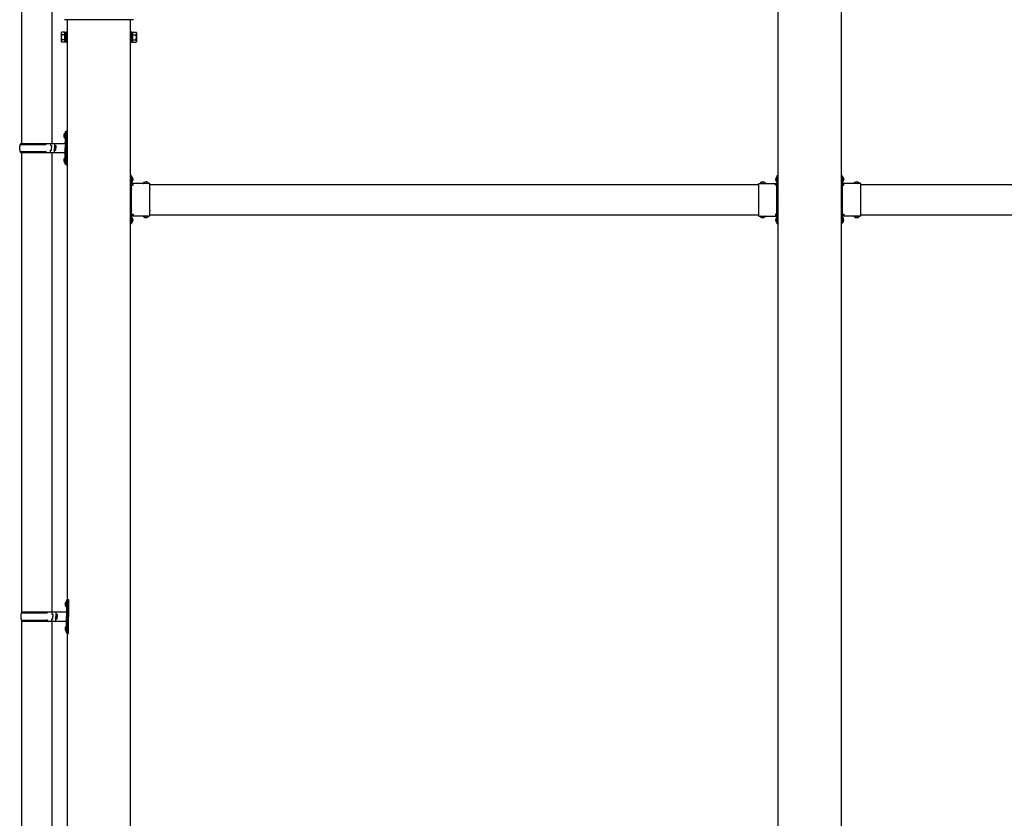
# Model space of a CAD drawing. Units: millimetres. Extents: x 0 to 25230, y 0 to 17820.
# Drawn here: x 11150 to 13090, y 4653 to 6225 of the extents above; entities that cross this region are included whole.
import ezdxf

# ---------------------------------------------------------------- set-up
doc = ezdxf.new("R2010")
doc.units = ezdxf.units.MM
doc.linetypes.add('YCENTER_1', pattern=[13, 10, -1, 1, -1])
doc.linetypes.add('YHIDDEN_1', pattern=[4, 3, -1])
doc.layers.add('YKK_13', color=4, linetype='Continuous', lineweight=30)
doc.layers.add('YKK_A1', color=4, linetype='Continuous', lineweight=30)

msp = doc.modelspace()

# ---------------------------------------------------------------- linework, layer by layer
at = {"layer": 'YKK_13'}
for p, q in [((11154, 6281.3), (11154, 5981.8)), ((11214, 6281.3), (11214, 5981.8)), ((11374.4, 6225.3), (11238.6, 6225.3)), ((11232.5, 6199.3), (11233.2, 6200.6)), ((11232.5, 6199.3), (11232.5, 6182.3)), ((11239.5, 6200.6), (11233.2, 6200.6)), ((11239.5, 6195.7), (11233.2, 6195.7)), ((11239.5, 6181), (11239.5, 6200.6)), ((11239.5, 6181.6), (11239.5, 6200)), ((11239.5, 6200), (11242, 6200)), ((11242, 6180.3), (11242, 6201.3)), ((11242, 6201.3), (11244, 6201.3)), ((11244, 6201.3), (11244, 6180.3)), ((11371, 6201.3), (11369, 6201.3)), ((11369, 6201.3), (11369, 6180.3)), ((11371, 6180.3), (11371, 6201.3)), ((11373.5, 6200), (11371, 6200)), ((11373.5, 6181), (11373.5, 6200.6)), ((11373.5, 6200.6), (11379.7, 6200.6)), ((11373.5, 6181.6), (11373.5, 6200)), ((11373.5, 6195.7), (11379.7, 6195.7)), ((11380.5, 6199.3), (11379.7, 6200.6)), ((11380.5, 6199.3), (11380.5, 6182.3)), ((11232.5, 6182.3), (11233.2, 6181)), ((11239.5, 6185.9), (11233.2, 6185.9)), ((11239.5, 6181), (11233.2, 6181)), ((11242, 6181.6), (11239.5, 6181.6)), ((11244, 6180.3), (11242, 6180.3)), ((11369, 6180.3), (11371, 6180.3)), ((11371, 6181.6), (11373.5, 6181.6)), ((11373.5, 6185.9), (11379.7, 6185.9)), ((11373.5, 6181), (11379.7, 6181)), ((11380.5, 6182.3), (11379.7, 6181)), ((11237.7, 5999), (11239.7, 5998)), ((11237.7, 5994.7), (11239.7, 5995.7)), ((11239, 6001), (11239.6, 6001)), ((11239, 6001), (11239, 5992.7)), ((11239, 5992.7), (11239.6, 5992.7)), ((11239.6, 6001), (11239.6, 5992.7)), ((11239.6, 6001), (11240, 6000.6)), ((11239.6, 5992.7), (11240, 5993.1)), ((11239.7, 5998), (11240.3, 5996.8)), ((11239.7, 5995.7), (11240.3, 5996.8)), ((11240, 6004.8), (11243, 6006.3)), ((11240, 6004.8), (11240, 5972.8)), ((11240, 6000.6), (11240, 5993.1)), ((11243, 6006.3), (11243, 5972.8)), ((11243, 6006.3), (11244, 6006.3)), ((11244, 6006.3), (11244, 5972.8)), ((11151, 5979.8), (11201.3, 5979.8)), ((11152, 5981.8), (11238, 5981.8)), ((11152, 5981.8), (11152, 5979.8)), ((11211, 5981.8), (11211, 5977.3)), ((11211, 5977.3), (11213, 5977.3)), ((11213, 5977.3), (11213, 5972.8)), ((11219, 5981.8), (11219, 5972.8)), ((11219, 5977.3), (11222, 5977.3)), ((11222, 5977.3), (11222, 5972.8)), ((11151, 5965.8), (11201.3, 5965.8)), ((11152, 5963.8), (11152, 5965.8)), ((11152, 5963.8), (11238, 5963.8)), ((11154, 5963.8), (11154, 5059.3)), ((11211, 5963.8), (11211, 5968.3)), ((11211, 5968.3), (11213, 5968.3)), ((11213, 5968.3), (11213, 5972.8)), ((11214, 5963.8), (11214, 5059.3)), ((11219, 5963.8), (11219, 5972.8)), ((11219, 5968.3), (11222, 5968.3)), ((11222, 5968.3), (11222, 5972.8)), ((11240, 5940.8), (11240, 5972.8)), ((11243, 5939.3), (11243, 5972.8)), ((11244, 5939.3), (11244, 5972.8)), ((11237.7, 5951), (11239.7, 5950)), ((11237.7, 5946.7), (11239.7, 5947.7)), ((11239, 5953), (11239.6, 5953)), ((11239, 5953), (11239, 5944.7)), ((11239, 5944.7), (11239.6, 5944.7)), ((11239.6, 5953), (11239.6, 5944.7)), ((11239.6, 5953), (11240, 5952.6)), ((11239.6, 5944.7), (11240, 5945.1)), ((11239.7, 5950), (11240.3, 5948.8)), ((11239.7, 5947.7), (11240.3, 5948.8)), ((11240, 5952.6), (11240, 5945.1)), ((11240, 5940.8), (11243, 5939.3)), ((11243, 5939.3), (11244, 5939.3)), ((11370.6, 5918.3), (11369, 5918.3)), ((11369, 5912.3), (11369, 5918.3)), ((11370.6, 5901.4), (11370.6, 5918.3)), ((11370.6, 5914.9), (11370.6, 5906.8)), ((11371.5, 5915.6), (11371.3, 5915.6)), ((12641.5, 5915.6), (12641.7, 5915.6)), ((12642.4, 5918.3), (12644, 5918.3)), ((12642.4, 5901.4), (12642.4, 5918.3)), ((12642.4, 5914.9), (12642.4, 5906.8)), ((12644, 5912.3), (12644, 5918.3)), ((12770.6, 5918.3), (12769, 5918.3)), ((12769, 5912.3), (12769, 5918.3)), ((12770.6, 5901.4), (12770.6, 5918.3)), ((12770.6, 5914.9), (12770.6, 5906.8)), ((12771.5, 5915.6), (12771.3, 5915.6)), ((11370.6, 5912.8), (11369, 5912.8)), ((11369, 5903.3), (11369, 5909.3)), ((11370.6, 5908.8), (11369, 5908.8)), ((11407, 5902.9), (11370.6, 5902.9)), ((11371, 5901.3), (11374, 5901.3)), ((11371, 5892.5), (11371, 5899.3)), ((11371, 5899.3), (11374, 5899.3)), ((11371.5, 5906.1), (11371.3, 5906.1)), ((11374, 5899.3), (11374, 5902.9)), ((11394.3, 5903.8), (11394.3, 5903.6)), ((11407, 5902.9), (11395, 5902.9)), ((11403.7, 5903.8), (11403.7, 5903.6)), ((11407, 5892.5), (11407, 5902.9)), ((12606, 5892.5), (12606, 5902.9)), ((12606, 5902.9), (12642.4, 5902.9)), ((12609.3, 5903.8), (12609.3, 5903.6)), ((12610, 5902.9), (12618, 5902.9)), ((12618.7, 5903.8), (12618.7, 5903.6)), ((12639, 5899.3), (12639, 5902.9)), ((12642, 5901.3), (12639, 5901.3)), ((12642, 5899.3), (12639, 5899.3)), ((12641.5, 5906.1), (12641.7, 5906.1)), ((12642, 5892.5), (12642, 5899.3)), ((12642.4, 5912.8), (12644, 5912.8)), ((12642.4, 5908.8), (12644, 5908.8)), ((12644, 5903.3), (12644, 5909.3)), ((12770.6, 5912.8), (12769, 5912.8)), ((12769, 5903.3), (12769, 5909.3)), ((12770.6, 5908.8), (12769, 5908.8)), ((12807, 5902.9), (12770.6, 5902.9)), ((12771, 5901.3), (12774, 5901.3)), ((12771, 5892.5), (12771, 5899.3)), ((12771, 5899.3), (12774, 5899.3)), ((12771.5, 5906.1), (12771.3, 5906.1)), ((12774, 5899.3), (12774, 5902.9)), ((12794.3, 5903.8), (12794.3, 5903.6)), ((12803, 5902.9), (12795, 5902.9)), ((12803.7, 5903.8), (12803.7, 5903.6)), ((12807, 5892.5), (12807, 5902.9)), ((11371, 5850.5), (11371, 5891.1)), ((11407, 5850.5), (11407, 5891.1)), ((12606, 5850.5), (12606, 5891.1)), ((12642, 5850.5), (12642, 5891.1)), ((12771, 5850.5), (12771, 5891.1)), ((12807, 5850.5), (12807, 5891.1)), ((11369, 5832.3), (11369, 5838.3)), ((11370.6, 5823.3), (11370.6, 5840.3)), ((11407, 5838.7), (11370.6, 5838.7)), ((11371, 5842.3), (11371, 5849.1)), ((11371, 5842.3), (11374, 5842.3)), ((11374, 5840.3), (11371, 5840.3)), ((11374, 5842.3), (11374, 5838.7)), ((11394.3, 5837.9), (11394.3, 5838)), ((11407, 5838.7), (11395, 5838.7)), ((11403.7, 5837.9), (11403.7, 5838)), ((11407, 5838.7), (11407, 5849.1)), ((12606, 5838.7), (12606, 5849.1)), ((12606, 5838.7), (12642.4, 5838.7)), ((12609.3, 5837.9), (12609.3, 5838)), ((12610, 5838.7), (12618, 5838.7)), ((12618.7, 5837.9), (12618.7, 5838)), ((12642, 5842.3), (12639, 5842.3)), ((12639, 5842.3), (12639, 5838.7)), ((12639, 5840.3), (12642, 5840.3)), ((12642, 5842.3), (12642, 5849.1)), ((12642.4, 5823.3), (12642.4, 5840.3)), ((12644, 5832.3), (12644, 5838.3)), ((12769, 5832.3), (12769, 5838.3)), ((12770.6, 5823.3), (12770.6, 5840.3)), ((12807, 5838.7), (12770.6, 5838.7)), ((12771, 5842.3), (12771, 5849.1)), ((12771, 5842.3), (12774, 5842.3)), ((12774, 5840.3), (12771, 5840.3)), ((12774, 5842.3), (12774, 5838.7)), ((12794.3, 5837.9), (12794.3, 5838)), ((12803, 5838.7), (12795, 5838.7)), ((12803.7, 5837.9), (12803.7, 5838)), ((12807, 5838.7), (12807, 5849.1)), ((11370.6, 5832.8), (11369, 5832.8)), ((11369, 5823.3), (11369, 5829.3)), ((11370.6, 5828.8), (11369, 5828.8)), ((11370.6, 5823.3), (11369, 5823.3)), ((11370.6, 5834.9), (11370.6, 5826.8)), ((11371.5, 5835.6), (11371.3, 5835.6)), ((11371.5, 5826.1), (11371.3, 5826.1)), ((12641.5, 5835.6), (12641.7, 5835.6)), ((12641.5, 5826.1), (12641.7, 5826.1)), ((12642.4, 5834.9), (12642.4, 5826.8)), ((12642.4, 5832.8), (12644, 5832.8)), ((12642.4, 5828.8), (12644, 5828.8)), ((12642.4, 5823.3), (12644, 5823.3)), ((12644, 5823.3), (12644, 5829.3)), ((12770.6, 5832.8), (12769, 5832.8)), ((12769, 5823.3), (12769, 5829.3)), ((12770.6, 5828.8), (12769, 5828.8)), ((12770.6, 5823.3), (12769, 5823.3)), ((12770.6, 5834.9), (12770.6, 5826.8)), ((12771.5, 5835.6), (12771.3, 5835.6)), ((12771.5, 5826.1), (12771.3, 5826.1)), ((11242.5, 5082.3), (11245.5, 5083.8)), ((11242.5, 5082.3), (11242.5, 5050.3)), ((11245.5, 5083.8), (11245.5, 5050.3)), ((11245.5, 5083.8), (11246.5, 5083.8)), ((11246.5, 5083.8), (11246.5, 5050.3)), ((11240.2, 5076.5), (11242.2, 5075.5)), ((11240.2, 5072.2), (11242.2, 5073.2)), ((11241.5, 5078.5), (11242.1, 5078.5)), ((11241.5, 5078.5), (11241.5, 5070.2)), ((11241.5, 5070.2), (11242.1, 5070.2)), ((11242.1, 5078.5), (11242.1, 5070.2)), ((11242.1, 5078.5), (11242.5, 5078.1)), ((11242.1, 5070.2), (11242.5, 5070.6)), ((11242.2, 5075.5), (11242.8, 5074.3)), ((11242.2, 5073.2), (11242.8, 5074.3)), ((11242.5, 5078.1), (11242.5, 5070.6)), ((11153.5, 5057.3), (11203.8, 5057.3)), ((11153.5, 5043.3), (11203.8, 5043.3)), ((11154.5, 5059.3), (11240.5, 5059.3)), ((11154.5, 5059.3), (11154.5, 5057.3)), ((11154.5, 5041.3), (11154.5, 5043.3)), ((11213.5, 5059.3), (11213.5, 5054.8)), ((11213.5, 5054.8), (11215.5, 5054.8)), ((11213.5, 5041.3), (11213.5, 5045.8)), ((11213.5, 5045.8), (11215.5, 5045.8)), ((11215.5, 5054.8), (11215.5, 5050.3)), ((11215.5, 5045.8), (11215.5, 5050.3)), ((11221.5, 5059.3), (11221.5, 5050.3)), ((11221.5, 5054.8), (11224.5, 5054.8)), ((11221.5, 5041.3), (11221.5, 5050.3)), ((11221.5, 5045.8), (11224.5, 5045.8)), ((11224.5, 5054.8), (11224.5, 5050.3)), ((11224.5, 5045.8), (11224.5, 5050.3)), ((11242.5, 5018.3), (11242.5, 5050.3)), ((11245.5, 5016.8), (11245.5, 5050.3)), ((11246.5, 5016.8), (11246.5, 5050.3)), ((11154, 5041.3), (11154, 4136.8)), ((11154.5, 5041.3), (11240.5, 5041.3)), ((11214, 5041.3), (11214, 4136.8)), ((11240.2, 5028.5), (11242.2, 5027.5)), ((11240.2, 5024.2), (11242.2, 5025.2)), ((11241.5, 5030.5), (11242.1, 5030.5)), ((11241.5, 5030.5), (11241.5, 5022.2)), ((11242.1, 5030.5), (11242.1, 5022.2)), ((11242.1, 5030.5), (11242.5, 5030.1)), ((11242.2, 5027.5), (11242.8, 5026.3)), ((11242.2, 5025.2), (11242.8, 5026.3)), ((11242.5, 5030.1), (11242.5, 5022.6)), ((11241.5, 5022.2), (11242.1, 5022.2)), ((11242.1, 5022.2), (11242.5, 5022.6)), ((11242.5, 5018.3), (11245.5, 5016.8)), ((11245.5, 5016.8), (11246.5, 5016.8))]:
    msp.add_line(p, q, dxfattribs=at)
at = {"layer": 'YKK_13', "linetype": 'YHIDDEN_1'}
for p, q in [((11369, 5913.8), (11370.6, 5913.8)), ((11369, 5909.3), (11369, 5912.3)), ((11369, 5907.8), (11370.6, 5907.8)), ((11370.6, 5911.9), (11373.2, 5913.3)), ((11370.6, 5909.7), (11373.2, 5908.4)), ((11397.9, 5902.9), (11396.5, 5905.6)), ((11400.1, 5902.9), (11401.4, 5905.6)), ((12612.9, 5902.9), (12611.5, 5905.6)), ((12615.1, 5902.9), (12616.4, 5905.6)), ((12642.4, 5911.9), (12639.7, 5913.3)), ((12642.4, 5909.7), (12639.7, 5908.4)), ((12644, 5913.8), (12642.4, 5913.8)), ((12644, 5907.8), (12642.4, 5907.8)), ((12644, 5909.3), (12644, 5912.3)), ((12769, 5913.8), (12770.6, 5913.8)), ((12769, 5909.3), (12769, 5912.3)), ((12769, 5907.8), (12770.6, 5907.8)), ((12770.6, 5911.9), (12773.2, 5913.3)), ((12770.6, 5909.7), (12773.2, 5908.4)), ((12797.9, 5902.9), (12796.5, 5905.6)), ((12800.1, 5902.9), (12801.4, 5905.6)), ((11397.9, 5838.7), (11396.5, 5836.1)), ((11400.1, 5838.7), (11401.4, 5836.1)), ((12612.9, 5838.7), (12611.5, 5836.1)), ((12615.1, 5838.7), (12616.4, 5836.1)), ((12797.9, 5838.7), (12796.5, 5836.1)), ((12800.1, 5838.7), (12801.4, 5836.1)), ((11369, 5829.3), (11369, 5832.3)), ((11370.6, 5831.9), (11373.2, 5833.3)), ((11370.6, 5829.7), (11373.2, 5828.4)), ((12642.4, 5831.9), (12639.7, 5833.3)), ((12642.4, 5829.7), (12639.7, 5828.4)), ((12644, 5829.3), (12644, 5832.3)), ((12769, 5829.3), (12769, 5832.3)), ((12770.6, 5831.9), (12773.2, 5833.3)), ((12770.6, 5829.7), (12773.2, 5828.4))]:
    msp.add_line(p, q, dxfattribs=at)
at = {"layer": 'YKK_13', "linetype": 'YCENTER_1'}
for p, q in [((11374.7, 5910.8), (11369, 5910.8)), ((12638.3, 5910.8), (12644, 5910.8)), ((12774.7, 5910.8), (12769, 5910.8))]:
    msp.add_line(p, q, dxfattribs=at)
at = {"layer": 'YKK_13'}
for centre, radius, start, end in [((11236.8, 6198.2), 4.34, 145.6158, 214.3842), ((11248.7, 6190.8), 16.2, 162.412, 197.588), ((11376.1, 6198.2), 4.34, 325.6158, 34.3842), ((11364.2, 6190.8), 16.2, 342.412, 17.588), ((11236.8, 6183.5), 4.34, 145.6158, 214.3842), ((11376.1, 6183.5), 4.34, 325.6158, 34.3842), ((11243.3, 5996.8), 6, 136.2176, 223.7824), ((11199.7, 5972.8), 49.3, 171.8288, 180), ((11201.3, 5981.8), 2, 270, 360), ((11238, 5983.8), 2, 270, 360), ((11199.7, 5972.8), 49.3, 180, 188.1713), ((11201.3, 5963.8), 2, 0.0001, 90), ((11238, 5961.8), 2, 0.0001, 90), ((11243.3, 5948.8), 6, 136.2176, 223.7824), ((11371.3, 5914.9), 0.7, 90, 180), ((11371.5, 5914.7), 0.862, 39.1235, 90), ((11366.7, 5910.8), 7, 0, 39.1235), ((12646.3, 5910.8), 7, 140.8765, 180), ((12641.5, 5914.7), 0.862, 90, 140.8765), ((12641.7, 5914.9), 0.7, 0, 90), ((12771.3, 5914.9), 0.7, 90, 180), ((12771.5, 5914.7), 0.862, 39.1235, 90), ((12766.7, 5910.8), 7, 0, 39.1235), ((11371, 5903.3), 2, 180, 270), ((11371.3, 5906.8), 0.7, 180, 270), ((11371.5, 5906.9), 0.862, 270, 320.8765), ((11366.7, 5910.8), 7, 320.8765, 0), ((11395.1, 5903.8), 0.862, 129.1235, 180), ((11395, 5903.6), 0.7, 180, 270), ((11399, 5899), 7, 90, 129.1235), ((11399, 5899), 7, 33.8584, 90), ((11403, 5903.6), 0.7, 270, 0), ((11402.9, 5903.8), 0.862, 0, 50.8765), ((12610.1, 5903.8), 0.862, 129.1235, 180), ((12610, 5903.6), 0.7, 180, 270), ((12614, 5899), 7, 90, 129.1235), ((12614, 5899), 7, 50.8765, 90), ((12618, 5903.6), 0.7, 270, 0), ((12617.9, 5903.8), 0.862, 0, 50.8765), ((12646.3, 5910.8), 7, 180, 219.1235), ((12641.5, 5906.9), 0.862, 219.1235, 270), ((12641.7, 5906.8), 0.7, 270, 0), ((12642, 5903.3), 2, 270, 0), ((12771, 5903.3), 2, 180, 270), ((12771.3, 5906.8), 0.7, 180, 270), ((12771.5, 5906.9), 0.862, 270, 320.8765), ((12766.7, 5910.8), 7, 320.8765, 0), ((12795.1, 5903.8), 0.862, 129.1235, 180), ((12795, 5903.6), 0.7, 180, 270), ((12799, 5899), 7, 90, 129.1235), ((12799, 5899), 7, 50.8765, 90), ((12803, 5903.6), 0.7, 270, 0), ((12802.9, 5903.8), 0.862, 0, 50.8765), ((11370.3, 5891.8), 1, 314.427, 45.573), ((11407.7, 5891.8), 1, 134.427, 225.573), ((12605.3, 5891.8), 1, 314.427, 45.573), ((12642.7, 5891.8), 1, 134.427, 225.573), ((12770.3, 5891.8), 1, 314.427, 45.573), ((12807.7, 5891.8), 1, 134.427, 225.573), ((11371, 5838.3), 2, 90, 180), ((11370.3, 5849.8), 1, 314.427, 45.573), ((11395, 5838), 0.7, 90, 180), ((11395.1, 5837.9), 0.862, 180, 230.8765), ((11399, 5842.6), 7, 230.8765, 270), ((11399, 5842.6), 7, 270, 326.1416), ((11403, 5838), 0.7, 0, 90), ((11402.9, 5837.9), 0.862, 309.1235, 0), ((11407.7, 5849.8), 1, 134.427, 225.573), ((12605.3, 5849.8), 1, 314.427, 45.573), ((12610, 5838), 0.7, 90, 180), ((12610.1, 5837.9), 0.862, 180, 230.8765), ((12614, 5842.6), 7, 230.8765, 270), ((12614, 5842.6), 7, 270, 309.1235), ((12618, 5838), 0.7, 0, 90), ((12617.9, 5837.9), 0.862, 309.1235, 0), ((12642.7, 5849.8), 1, 134.427, 225.573), ((12642, 5838.3), 2, 0, 90), ((12771, 5838.3), 2, 90, 180), ((12770.3, 5849.8), 1, 314.427, 45.573), ((12795, 5838), 0.7, 90, 180), ((12795.1, 5837.9), 0.862, 180, 230.8765), ((12799, 5842.6), 7, 230.8765, 270), ((12799, 5842.6), 7, 270, 309.1235), ((12803, 5838), 0.7, 0, 90), ((12802.9, 5837.9), 0.862, 309.1235, 0), ((12807.7, 5849.8), 1, 134.427, 225.573), ((11371.3, 5834.9), 0.7, 90, 180), ((11371.3, 5826.8), 0.7, 180, 270), ((11371.5, 5834.7), 0.862, 39.1235, 90), ((11371.5, 5826.9), 0.862, 270, 320.8765), ((11366.7, 5830.8), 7, 0, 39.1235), ((11366.7, 5830.8), 7, 320.8765, 0), ((12646.3, 5830.8), 7, 140.8765, 180), ((12646.3, 5830.8), 7, 180, 219.1235), ((12641.5, 5834.7), 0.862, 90, 140.8765), ((12641.5, 5826.9), 0.862, 219.1235, 270), ((12641.7, 5834.9), 0.7, 0, 90), ((12641.7, 5826.8), 0.7, 270, 0), ((12771.3, 5834.9), 0.7, 90, 180), ((12771.3, 5826.8), 0.7, 180, 270), ((12771.5, 5834.7), 0.862, 39.1235, 90), ((12771.5, 5826.9), 0.862, 270, 320.8765), ((12766.7, 5830.8), 7, 0, 39.1235), ((12766.7, 5830.8), 7, 320.8765, 0), ((11245.8, 5074.3), 6, 136.2176, 223.7824), ((11202.2, 5050.3), 49.3, 171.8288, 180), ((11202.2, 5050.3), 49.3, 180, 188.1713), ((11203.8, 5059.3), 2, 270, 360), ((11203.8, 5041.3), 2, 0.0001, 90), ((11240.5, 5061.3), 2, 270, 360), ((11245.8, 5026.3), 6, 136.2176, 223.7824), ((11240.5, 5039.3), 2, 0.0001, 90)]:
    msp.add_arc(centre, radius, start, end, dxfattribs=at)
at = {"layer": 'YKK_A1'}
for p, q in [((12644, 6272), (12644, 3427.8)), ((12769, 3427.8), (12769, 6272)), ((11244, 6225.3), (11244, 3427.8)), ((11369, 3427.8), (11369, 6225.3)), ((11374, 5900.8), (11369.5, 5900.8)), ((11369.5, 5900.8), (11369.5, 5840.8)), ((11407, 5900.8), (12606, 5900.8)), ((12639, 5900.8), (12643.5, 5900.8)), ((12643.5, 5900.8), (12643.5, 5840.8)), ((12774, 5900.8), (12769.5, 5900.8)), ((12769.5, 5900.8), (12769.5, 5840.8)), ((12807, 5900.8), (14006, 5900.8)), ((11374, 5840.8), (11369.5, 5840.8)), ((11407, 5840.8), (12606, 5840.8)), ((12639, 5840.8), (12643.5, 5840.8)), ((12774, 5840.8), (12769.5, 5840.8)), ((12807, 5840.8), (14006, 5840.8))]:
    msp.add_line(p, q, dxfattribs=at)

doc.saveas('drawing.dxf')
